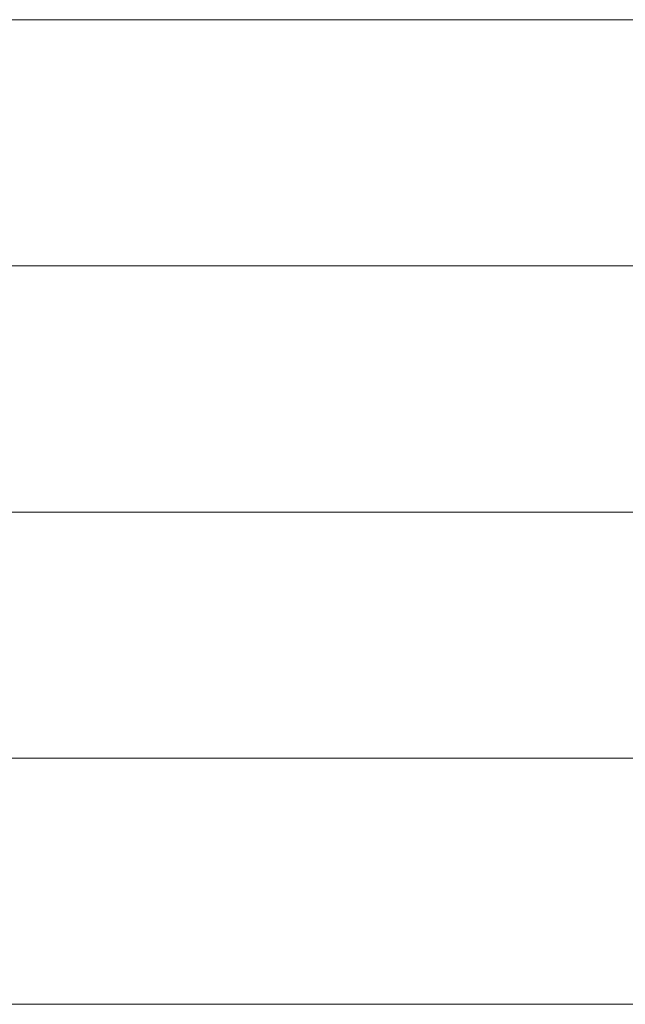
# Model space of a CAD drawing. Units: millimetres. Extents: x 0 to 24042, y 0 to 16800.
# Drawn here: x 17200 to 17235, y 812 to 868 of the extents above; entities that cross this region are included whole.
import ezdxf

# ---------------------------------------------------------------- set-up
doc = ezdxf.new("R2010")
doc.units = ezdxf.units.MM
doc.header["$MEASUREMENT"] = 0
doc.layers.add('(1) Shape lines', color=7, linetype='Continuous', lineweight=35)

# ---------------------------------------------------------------- blocks, each defined once
blk = doc.blocks.new('HATCH_1029_fa8875b9-f4fe-4d7b-a22e-722c2b2918cc')
at = {"layer": '(1) Shape lines', "color": 0, "lineweight": 9}
for p, q in [((17200.994, 868), (17199.203, 868)), ((17200.994, 854), (17199.357, 854)), ((17200.994, 840), (17199.51, 840)), ((17200.994, 826), (17199.664, 826)), ((17200.994, 812), (17199.818, 812))]:
    blk.add_line(p, q, dxfattribs=at)
blk = doc.blocks.new('HATCH_1032_591be44c-c9a7-47c5-8184-3d1fa70cfa0c')
at = {"layer": '(1) Shape lines', "color": 0, "lineweight": 9}
for p, q in [((17201.494, 868), (17200.994, 868)), ((17201.535, 854), (17200.994, 854)), ((17201.577, 840), (17200.994, 840)), ((17201.618, 826), (17200.994, 826)), ((17201.66, 812), (17200.994, 812))]:
    blk.add_line(p, q, dxfattribs=at)
blk = doc.blocks.new('HATCH_1033_fa348fd0-28b4-4c5a-a85e-f40bbd18b6d6')
at = {"layer": '(1) Shape lines', "color": 0, "lineweight": 9}
for p, q in [((17201.972, 868), (17201.494, 868)), ((17201.972, 854), (17201.535, 854)), ((17201.972, 840), (17201.577, 840)), ((17201.972, 826), (17201.618, 826)), ((17201.972, 812), (17201.66, 812))]:
    blk.add_line(p, q, dxfattribs=at)
blk = doc.blocks.new('HATCH_1036_9afd0ec4-0bdc-4e7d-a7cc-7b639531dae3')
at = {"layer": '(1) Shape lines', "color": 0, "lineweight": 9}
for p, q in [((17203.991, 868), (17201.972, 868)), ((17204.157, 854), (17201.972, 854)), ((17204.323, 840), (17201.972, 840)), ((17204.489, 826), (17201.972, 826)), ((17204.655, 812), (17201.972, 812))]:
    blk.add_line(p, q, dxfattribs=at)
blk = doc.blocks.new('HATCH_1037_754e93c5-f84a-4fa7-bf44-bd84f6601b06')
at = {"layer": '(1) Shape lines', "color": 0, "lineweight": 9}
for p, q in [((17205.814, 868), (17203.991, 868)), ((17205.814, 854), (17204.157, 854)), ((17205.814, 840), (17204.323, 840)), ((17205.814, 826), (17204.489, 826)), ((17205.814, 812), (17204.655, 812))]:
    blk.add_line(p, q, dxfattribs=at)
blk = doc.blocks.new('HATCH_1040_bd4ee09a-bdf7-4e8c-a159-6f6268e2991d')
at = {"layer": '(1) Shape lines', "color": 0, "lineweight": 9}
for p, q in [((17206.581, 868), (17205.814, 868)), ((17206.642, 854), (17205.814, 854)), ((17206.702, 840), (17205.814, 840)), ((17206.763, 826), (17205.814, 826)), ((17206.824, 812), (17205.814, 812))]:
    blk.add_line(p, q, dxfattribs=at)
blk = doc.blocks.new('HATCH_1041_4d75b89c-a9b8-4604-8677-cc01323050c4')
at = {"layer": '(1) Shape lines', "color": 0, "lineweight": 9}
for p, q in [((17207.235, 868), (17206.581, 868)), ((17207.235, 854), (17206.642, 854)), ((17207.235, 840), (17206.702, 840)), ((17207.235, 826), (17206.763, 826)), ((17207.235, 812), (17206.824, 812))]:
    blk.add_line(p, q, dxfattribs=at)
blk = doc.blocks.new('HATCH_1044_18a33977-1839-43e9-bb29-8e7667abc362')
at = {"layer": '(1) Shape lines', "color": 0, "lineweight": 9}
for p, q in [((17207.682, 868), (17207.235, 868)), ((17207.717, 854), (17207.235, 854)), ((17207.752, 840), (17207.235, 840)), ((17207.787, 826), (17207.235, 826)), ((17207.822, 812), (17207.235, 812))]:
    blk.add_line(p, q, dxfattribs=at)
blk = doc.blocks.new('HATCH_1045_3e6701c2-0335-4bc9-aace-572db812ea99')
at = {"layer": '(1) Shape lines', "color": 0, "lineweight": 9}
for p, q in [((17208.054, 868), (17207.682, 868)), ((17208.054, 854), (17207.717, 854)), ((17208.054, 840), (17207.752, 840)), ((17208.054, 826), (17207.787, 826)), ((17208.054, 812), (17207.822, 812))]:
    blk.add_line(p, q, dxfattribs=at)
blk = doc.blocks.new('HATCH_1050_ae0f2e95-125c-4c89-94d3-cbe766c9212f')
at = {"layer": '(1) Shape lines', "color": 0, "lineweight": 9}
for p, q in [((17208.232, 868), (17208.054, 868)), ((17208.246, 854), (17208.054, 854)), ((17208.26, 840), (17208.054, 840)), ((17208.273, 826), (17208.054, 826)), ((17208.287, 812), (17208.054, 812))]:
    blk.add_line(p, q, dxfattribs=at)
blk = doc.blocks.new('HATCH_1051_3938e8ef-c5f6-4688-831c-30732ff21a32')
at = {"layer": '(1) Shape lines', "color": 0, "lineweight": 9}
for p, q in [((17208.378, 868), (17208.232, 868)), ((17208.378, 854), (17208.246, 854)), ((17208.378, 840), (17208.26, 840)), ((17208.378, 826), (17208.273, 826)), ((17208.378, 812), (17208.287, 812))]:
    blk.add_line(p, q, dxfattribs=at)
blk = doc.blocks.new('HATCH_1056_c6ccf433-01cd-4db0-bfaa-9f6eb92eb967')
at = {"layer": '(1) Shape lines', "color": 0, "lineweight": 9}
for p, q in [((17208.395, 868), (17208.378, 868)), ((17208.396, 854), (17208.378, 854)), ((17208.398, 840), (17208.378, 840)), ((17208.399, 826), (17208.378, 826)), ((17208.4, 812), (17208.378, 812))]:
    blk.add_line(p, q, dxfattribs=at)
blk = doc.blocks.new('HATCH_1057_c24f60ee-2a88-41a8-b100-5e70a5f15242')
at = {"layer": '(1) Shape lines', "color": 0, "lineweight": 9}
for p, q in [((17208.409, 868), (17208.395, 868)), ((17208.409, 854), (17208.396, 854)), ((17208.409, 840), (17208.398, 840)), ((17208.409, 826), (17208.399, 826)), ((17208.409, 812), (17208.4, 812))]:
    blk.add_line(p, q, dxfattribs=at)
blk = doc.blocks.new('HATCH_1062_376bdf6d-11f0-4699-888d-5f0f5fb4b673')
at = {"layer": '(1) Shape lines', "color": 0, "lineweight": 9}
for p, q in [((17208.702, 868), (17208.409, 868)), ((17208.725, 854), (17208.409, 854)), ((17208.747, 840), (17208.409, 840)), ((17208.77, 826), (17208.409, 826)), ((17208.793, 812), (17208.409, 812))]:
    blk.add_line(p, q, dxfattribs=at)
blk = doc.blocks.new('HATCH_1063_970c2107-c2ae-4c72-8205-3d37cae5e364')
at = {"layer": '(1) Shape lines', "color": 0, "lineweight": 9}
for p, q in [((17208.941, 868), (17208.702, 868)), ((17208.941, 854), (17208.725, 854)), ((17208.941, 840), (17208.747, 840)), ((17208.941, 826), (17208.77, 826)), ((17208.941, 812), (17208.793, 812))]:
    blk.add_line(p, q, dxfattribs=at)
blk = doc.blocks.new('HATCH_1068_c8045fa2-91d3-4005-a5e0-86552d677242')
at = {"layer": '(1) Shape lines', "color": 0, "lineweight": 9}
for p, q in [((17208.981, 868), (17208.941, 868)), ((17208.984, 854), (17208.941, 854)), ((17208.987, 840), (17208.941, 840)), ((17208.99, 826), (17208.941, 826)), ((17208.993, 812), (17208.941, 812))]:
    blk.add_line(p, q, dxfattribs=at)
blk = doc.blocks.new('HATCH_1069_e058db0e-57f5-4579-aec6-39f9508cb2a0')
at = {"layer": '(1) Shape lines', "color": 0, "lineweight": 9}
for p, q in [((17209.013, 868), (17208.981, 868)), ((17209.013, 854), (17208.984, 854)), ((17209.013, 840), (17208.987, 840)), ((17209.013, 826), (17208.99, 826)), ((17209.013, 812), (17208.993, 812))]:
    blk.add_line(p, q, dxfattribs=at)
blk = doc.blocks.new('HATCH_1074_281263dd-4d3d-4e89-9a2b-57b076c51d08')
at = {"layer": '(1) Shape lines', "color": 0, "lineweight": 9}
for p, q in [((17209.512, 868), (17209.013, 868)), ((17209.55, 854), (17209.013, 854)), ((17209.588, 840), (17209.013, 840)), ((17209.627, 826), (17209.013, 826)), ((17209.665, 812), (17209.013, 812))]:
    blk.add_line(p, q, dxfattribs=at)
blk = doc.blocks.new('HATCH_1075_b9a0acd5-e7b6-49e5-9401-c1cb7e6960ed')
at = {"layer": '(1) Shape lines', "color": 0, "lineweight": 9}
for p, q in [((17209.91, 868), (17209.512, 868)), ((17209.91, 854), (17209.55, 854)), ((17209.91, 840), (17209.588, 840)), ((17209.91, 826), (17209.627, 826)), ((17209.91, 812), (17209.665, 812))]:
    blk.add_line(p, q, dxfattribs=at)
blk = doc.blocks.new('HATCH_1080_cb8a1749-294e-4780-97b2-431b396d9266')
at = {"layer": '(1) Shape lines', "color": 0, "lineweight": 9}
for p, q in [((17209.985, 868), (17209.91, 868)), ((17209.991, 854), (17209.91, 854)), ((17209.997, 840), (17209.91, 840)), ((17210.002, 826), (17209.91, 826)), ((17210.008, 812), (17209.91, 812))]:
    blk.add_line(p, q, dxfattribs=at)
blk = doc.blocks.new('HATCH_1081_233e058e-0f00-4cd2-80b2-80f4504a1390')
at = {"layer": '(1) Shape lines', "color": 0, "lineweight": 9}
for p, q in [((17210.045, 868), (17209.985, 868)), ((17210.045, 854), (17209.991, 854)), ((17210.045, 840), (17209.997, 840)), ((17210.045, 826), (17210.002, 826)), ((17210.045, 812), (17210.008, 812))]:
    blk.add_line(p, q, dxfattribs=at)
blk = doc.blocks.new('HATCH_1086_b9f62452-5b78-4fcb-951b-9543cb17d032')
at = {"layer": '(1) Shape lines', "color": 0, "lineweight": 9}
for p, q in [((17210.754, 868), (17210.045, 868)), ((17210.808, 854), (17210.045, 854)), ((17210.862, 840), (17210.045, 840)), ((17210.916, 826), (17210.045, 826)), ((17210.97, 812), (17210.045, 812))]:
    blk.add_line(p, q, dxfattribs=at)
blk = doc.blocks.new('HATCH_1087_ad76d0aa-9b92-4e51-ad9e-6b14edd461c6')
at = {"layer": '(1) Shape lines', "color": 0, "lineweight": 9}
for p, q in [((17211.304, 868), (17210.754, 868)), ((17211.304, 854), (17210.808, 854)), ((17211.304, 840), (17210.862, 840)), ((17211.304, 826), (17210.916, 826)), ((17211.304, 812), (17210.97, 812))]:
    blk.add_line(p, q, dxfattribs=at)
blk = doc.blocks.new('HATCH_1092_a12fb0e9-a4bc-4c16-b33c-a5bfda6a1545')
at = {"layer": '(1) Shape lines', "color": 0, "lineweight": 9}
for p, q in [((17211.353, 868), (17211.304, 868)), ((17211.356, 854), (17211.304, 854)), ((17211.36, 840), (17211.304, 840)), ((17211.364, 826), (17211.304, 826)), ((17211.367, 812), (17211.304, 812))]:
    blk.add_line(p, q, dxfattribs=at)
blk = doc.blocks.new('HATCH_1093_f4b65870-e263-4965-aa11-abc32ba65804')
at = {"layer": '(1) Shape lines', "color": 0, "lineweight": 9}
for p, q in [((17211.39, 868), (17211.353, 868)), ((17211.39, 854), (17211.356, 854)), ((17211.39, 840), (17211.36, 840)), ((17211.39, 826), (17211.364, 826)), ((17211.39, 812), (17211.367, 812))]:
    blk.add_line(p, q, dxfattribs=at)
blk = doc.blocks.new('HATCH_1098_601bb989-aff1-4eb5-8e2e-ebca6ade50c6')
at = {"layer": '(1) Shape lines', "color": 0, "lineweight": 9}
for p, q in [((17211.516, 868), (17211.39, 868)), ((17211.525, 854), (17211.39, 854)), ((17211.535, 840), (17211.39, 840)), ((17211.544, 826), (17211.39, 826)), ((17211.554, 812), (17211.39, 812))]:
    blk.add_line(p, q, dxfattribs=at)
blk = doc.blocks.new('HATCH_1099_727aff25-94f9-4507-bac2-82f3636797c7')
at = {"layer": '(1) Shape lines', "color": 0, "lineweight": 9}
for p, q in [((17211.612, 868), (17211.516, 868)), ((17211.612, 854), (17211.525, 854)), ((17211.612, 840), (17211.535, 840)), ((17211.612, 826), (17211.544, 826)), ((17211.612, 812), (17211.554, 812))]:
    blk.add_line(p, q, dxfattribs=at)
blk = doc.blocks.new('HATCH_1104_d3aebe6b-c5db-43fa-bd16-58123d51bc12')
at = {"layer": '(1) Shape lines', "color": 0, "lineweight": 9}
for p, q in [((17212.56, 868), (17211.612, 868)), ((17212.631, 854), (17211.612, 854)), ((17212.702, 840), (17211.612, 840)), ((17212.773, 826), (17211.612, 826)), ((17212.844, 812), (17211.612, 812))]:
    blk.add_line(p, q, dxfattribs=at)
blk = doc.blocks.new('HATCH_1105_c6b7c5fa-9f74-43d5-98b2-c2e2aa0cba66')
at = {"layer": '(1) Shape lines', "color": 0, "lineweight": 9}
for p, q in [((17213.264, 868), (17212.56, 868)), ((17213.264, 854), (17212.631, 854)), ((17213.264, 840), (17212.702, 840)), ((17213.264, 826), (17212.773, 826)), ((17213.264, 812), (17212.844, 812))]:
    blk.add_line(p, q, dxfattribs=at)
blk = doc.blocks.new('HATCH_1110_99e4ec9a-9ff4-4d7b-a326-da1d7c1ddabc')
at = {"layer": '(1) Shape lines', "color": 0, "lineweight": 9}
for p, q in [((17213.393, 868), (17213.264, 868)), ((17213.402, 854), (17213.264, 854)), ((17213.412, 840), (17213.264, 840)), ((17213.421, 826), (17213.264, 826)), ((17213.431, 812), (17213.264, 812))]:
    blk.add_line(p, q, dxfattribs=at)
blk = doc.blocks.new('HATCH_1111_9cb7c0b4-601f-452f-8fb6-52d1a439bb61')
at = {"layer": '(1) Shape lines', "color": 0, "lineweight": 9}
for p, q in [((17213.487, 868), (17213.393, 868)), ((17213.487, 854), (17213.402, 854)), ((17213.487, 840), (17213.412, 840)), ((17213.487, 826), (17213.421, 826)), ((17213.487, 812), (17213.431, 812))]:
    blk.add_line(p, q, dxfattribs=at)
blk = doc.blocks.new('HATCH_1116_1292e148-666b-47b2-ab1d-1654e215f3a6')
at = {"layer": '(1) Shape lines', "color": 0, "lineweight": 9}
for p, q in [((17213.68, 868), (17213.487, 868)), ((17213.695, 854), (17213.487, 854)), ((17213.709, 840), (17213.487, 840)), ((17213.723, 826), (17213.487, 826)), ((17213.737, 812), (17213.487, 812))]:
    blk.add_line(p, q, dxfattribs=at)
blk = doc.blocks.new('HATCH_1117_76fe10ca-db01-43be-9f1c-a906deb155bf')
at = {"layer": '(1) Shape lines', "color": 0, "lineweight": 9}
for p, q in [((17213.821, 868), (17213.68, 868)), ((17213.821, 854), (17213.695, 854)), ((17213.821, 840), (17213.709, 840)), ((17213.821, 826), (17213.723, 826)), ((17213.821, 812), (17213.737, 812))]:
    blk.add_line(p, q, dxfattribs=at)
blk = doc.blocks.new('HATCH_1122_e55577c5-75a0-4701-b1c9-1675e93fe985')
at = {"layer": '(1) Shape lines', "color": 0, "lineweight": 9}
for p, q in [((17215.286, 868), (17213.821, 868)), ((17215.393, 854), (17213.821, 854)), ((17215.501, 840), (17213.821, 840)), ((17215.608, 826), (17213.821, 826)), ((17215.716, 812), (17213.821, 812))]:
    blk.add_line(p, q, dxfattribs=at)
blk = doc.blocks.new('HATCH_1123_b852a411-9a57-4a7f-8de0-c6678c8e979e')
at = {"layer": '(1) Shape lines', "color": 0, "lineweight": 9}
for p, q in [((17216.304, 868), (17215.286, 868)), ((17216.304, 854), (17215.393, 854)), ((17216.304, 840), (17215.501, 840)), ((17216.304, 826), (17215.608, 826)), ((17216.304, 812), (17215.716, 812))]:
    blk.add_line(p, q, dxfattribs=at)
blk = doc.blocks.new('HATCH_1128_ef0bc920-94fa-40dc-9b51-b6188db4333c')
at = {"layer": '(1) Shape lines', "color": 0, "lineweight": 9}
for p, q in [((17216.588, 868), (17216.304, 868)), ((17216.608, 854), (17216.304, 854)), ((17216.628, 840), (17216.304, 840)), ((17216.649, 826), (17216.304, 826)), ((17216.669, 812), (17216.304, 812))]:
    blk.add_line(p, q, dxfattribs=at)
blk = doc.blocks.new('HATCH_1129_9b3efe56-7225-4ab8-a990-d5f1c2a342a1')
at = {"layer": '(1) Shape lines', "color": 0, "lineweight": 9}
for p, q in [((17216.779, 868), (17216.588, 868)), ((17216.779, 854), (17216.608, 854)), ((17216.779, 840), (17216.628, 840)), ((17216.779, 826), (17216.649, 826)), ((17216.779, 812), (17216.669, 812))]:
    blk.add_line(p, q, dxfattribs=at)
blk = doc.blocks.new('HATCH_1134_23bd386d-f0a7-4813-a1a8-cce7680e20b6')
at = {"layer": '(1) Shape lines', "color": 0, "lineweight": 9}
for p, q in [((17217.216, 868), (17216.779, 868)), ((17217.248, 854), (17216.779, 854)), ((17217.279, 840), (17216.779, 840)), ((17217.31, 826), (17216.779, 826)), ((17217.342, 812), (17216.779, 812))]:
    blk.add_line(p, q, dxfattribs=at)
blk = doc.blocks.new('HATCH_1135_d67780ff-af88-4a6d-bd03-885b84493057')
at = {"layer": '(1) Shape lines', "color": 0, "lineweight": 9}
for p, q in [((17217.507, 868), (17217.216, 868)), ((17217.507, 854), (17217.248, 854)), ((17217.507, 840), (17217.279, 840)), ((17217.507, 826), (17217.31, 826)), ((17217.507, 812), (17217.342, 812))]:
    blk.add_line(p, q, dxfattribs=at)
blk = doc.blocks.new('HATCH_1140_9145e93a-9b66-4ad1-ab47-d9ba149638d3')
at = {"layer": '(1) Shape lines', "color": 0, "lineweight": 9}
for p, q in [((17218.999, 868), (17217.507, 868)), ((17219.105, 854), (17217.507, 854)), ((17219.211, 840), (17217.507, 840)), ((17219.317, 826), (17217.507, 826)), ((17219.423, 812), (17217.507, 812))]:
    blk.add_line(p, q, dxfattribs=at)
blk = doc.blocks.new('HATCH_1141_b0832713-bf83-446f-afdd-ab32a360df0d')
at = {"layer": '(1) Shape lines', "color": 0, "lineweight": 9}
for p, q in [((17219.948, 868), (17218.999, 868)), ((17219.948, 854), (17219.105, 854)), ((17219.948, 840), (17219.211, 840)), ((17219.948, 826), (17219.317, 826)), ((17219.948, 812), (17219.423, 812))]:
    blk.add_line(p, q, dxfattribs=at)
blk = doc.blocks.new('HATCH_1146_48a62e42-fb3f-4025-8fae-f4342c4a97a3')
at = {"layer": '(1) Shape lines', "color": 0, "lineweight": 9}
for p, q in [((17220.049, 868), (17219.948, 868)), ((17220.056, 854), (17219.948, 854)), ((17220.063, 840), (17219.948, 840)), ((17220.07, 826), (17219.948, 826)), ((17220.077, 812), (17219.948, 812))]:
    blk.add_line(p, q, dxfattribs=at)
blk = doc.blocks.new('HATCH_1147_0ee21937-1b36-4554-8d5f-701fa937119b')
at = {"layer": '(1) Shape lines', "color": 0, "lineweight": 9}
for p, q in [((17220.112, 868), (17220.049, 868)), ((17220.112, 854), (17220.056, 854)), ((17220.112, 840), (17220.063, 840)), ((17220.112, 826), (17220.07, 826)), ((17220.112, 812), (17220.077, 812))]:
    blk.add_line(p, q, dxfattribs=at)
blk = doc.blocks.new('HATCH_1152_4f274a18-4513-41cf-8d86-6b3872d6f41c')
at = {"layer": '(1) Shape lines', "color": 0, "lineweight": 9}
for p, q in [((17220.41, 868), (17220.112, 868)), ((17220.431, 854), (17220.112, 854)), ((17220.452, 840), (17220.112, 840)), ((17220.473, 826), (17220.112, 826)), ((17220.493, 812), (17220.112, 812))]:
    blk.add_line(p, q, dxfattribs=at)
blk = doc.blocks.new('HATCH_1153_6b0757dd-6a17-415b-8d1b-3ccbf243bac3')
at = {"layer": '(1) Shape lines', "color": 0, "lineweight": 9}
for p, q in [((17220.594, 868), (17220.41, 868)), ((17220.594, 854), (17220.431, 854)), ((17220.594, 840), (17220.452, 840)), ((17220.594, 826), (17220.473, 826)), ((17220.594, 812), (17220.493, 812))]:
    blk.add_line(p, q, dxfattribs=at)
blk = doc.blocks.new('HATCH_1158_bf3a92ef-f3a9-4e73-a83f-b79164d06449')
at = {"layer": '(1) Shape lines', "color": 0, "lineweight": 9}
for p, q in [((17222.141, 868), (17220.594, 868)), ((17222.247, 854), (17220.594, 854)), ((17222.354, 840), (17220.594, 840)), ((17222.461, 826), (17220.594, 826)), ((17222.568, 812), (17220.594, 812))]:
    blk.add_line(p, q, dxfattribs=at)
blk = doc.blocks.new('HATCH_1159_196ecc0e-8883-4ee2-af94-c53ec9a13f70')
at = {"layer": '(1) Shape lines', "color": 0, "lineweight": 9}
for p, q in [((17223.05, 868), (17222.141, 868)), ((17223.05, 854), (17222.247, 854)), ((17223.05, 840), (17222.354, 840)), ((17223.05, 826), (17222.461, 826)), ((17223.05, 812), (17222.568, 812))]:
    blk.add_line(p, q, dxfattribs=at)
blk = doc.blocks.new('HATCH_1164_774d404f-f5ab-4eba-bf4e-ea8b81fc8ffb')
at = {"layer": '(1) Shape lines', "color": 0, "lineweight": 9}
for p, q in [((17223.646, 868), (17223.05, 868)), ((17223.686, 854), (17223.05, 854)), ((17223.727, 840), (17223.05, 840)), ((17223.767, 826), (17223.05, 826)), ((17223.807, 812), (17223.05, 812))]:
    blk.add_line(p, q, dxfattribs=at)
blk = doc.blocks.new('HATCH_1165_0b36592a-0ff6-4c0f-b860-b392bf3542c1')
at = {"layer": '(1) Shape lines', "color": 0, "lineweight": 9}
for p, q in [((17223.984, 868), (17223.646, 868)), ((17223.984, 854), (17223.686, 854)), ((17223.984, 840), (17223.727, 840)), ((17223.984, 826), (17223.767, 826)), ((17223.984, 812), (17223.807, 812))]:
    blk.add_line(p, q, dxfattribs=at)
blk = doc.blocks.new('HATCH_1170_38adfd86-e4dd-4081-aac9-c2a56b08dc1d')
at = {"layer": '(1) Shape lines', "color": 0, "lineweight": 9}
for p, q in [((17224.99, 868), (17223.984, 868)), ((17225.057, 854), (17223.984, 854)), ((17225.125, 840), (17223.984, 840)), ((17225.192, 826), (17223.984, 826)), ((17225.26, 812), (17223.984, 812))]:
    blk.add_line(p, q, dxfattribs=at)
blk = doc.blocks.new('HATCH_1171_2d09ae0d-9f67-4fdb-adea-aa7c9a5ad696')
at = {"layer": '(1) Shape lines', "color": 0, "lineweight": 9}
for p, q in [((17225.541, 868), (17224.99, 868)), ((17225.541, 854), (17225.057, 854)), ((17225.541, 840), (17225.125, 840)), ((17225.541, 826), (17225.192, 826)), ((17225.541, 812), (17225.26, 812))]:
    blk.add_line(p, q, dxfattribs=at)
blk = doc.blocks.new('HATCH_1176_8ee52286-6863-4363-94c6-5244310031d8')
at = {"layer": '(1) Shape lines', "color": 0, "lineweight": 9}
for p, q in [((17226.25, 868), (17225.541, 868)), ((17226.297, 854), (17225.541, 854)), ((17226.344, 840), (17225.541, 840)), ((17226.391, 826), (17225.541, 826)), ((17226.438, 812), (17225.541, 812))]:
    blk.add_line(p, q, dxfattribs=at)
blk = doc.blocks.new('HATCH_1177_7368beda-e7ad-440d-9d39-601f1974df6c')
at = {"layer": '(1) Shape lines', "color": 0, "lineweight": 9}
for p, q in [((17226.626, 868), (17226.25, 868)), ((17226.626, 854), (17226.297, 854)), ((17226.626, 840), (17226.344, 840)), ((17226.626, 826), (17226.391, 826)), ((17226.626, 812), (17226.438, 812))]:
    blk.add_line(p, q, dxfattribs=at)
blk = doc.blocks.new('HATCH_1182_29224291-3b84-4dee-b7d1-0d259f616515')
at = {"layer": '(1) Shape lines', "color": 0, "lineweight": 9}
for p, q in [((17227.188, 868), (17226.626, 868)), ((17227.225, 854), (17226.626, 854)), ((17227.262, 840), (17226.626, 840)), ((17227.299, 826), (17226.626, 826)), ((17227.336, 812), (17226.626, 812))]:
    blk.add_line(p, q, dxfattribs=at)
blk = doc.blocks.new('HATCH_1183_95d9a53b-ac82-4346-8074-4ddf36707050')
at = {"layer": '(1) Shape lines', "color": 0, "lineweight": 9}
for p, q in [((17227.48, 868), (17227.188, 868)), ((17227.48, 854), (17227.225, 854)), ((17227.48, 840), (17227.262, 840)), ((17227.48, 826), (17227.299, 826)), ((17227.48, 812), (17227.336, 812))]:
    blk.add_line(p, q, dxfattribs=at)
blk = doc.blocks.new('HATCH_1188_b1c19347-4e68-4603-bf9e-01f435f5802e')
at = {"layer": '(1) Shape lines', "color": 0, "lineweight": 9}
for p, q in [((17228.234, 868), (17227.48, 868)), ((17228.283, 854), (17227.48, 854)), ((17228.332, 840), (17227.48, 840)), ((17228.382, 826), (17227.48, 826)), ((17228.431, 812), (17227.48, 812))]:
    blk.add_line(p, q, dxfattribs=at)
blk = doc.blocks.new('HATCH_1189_705bbdd2-cda0-4dd4-ab1e-e714ee741968')
at = {"layer": '(1) Shape lines', "color": 0, "lineweight": 9}
for p, q in [((17228.614, 868), (17228.234, 868)), ((17228.614, 854), (17228.283, 854)), ((17228.614, 840), (17228.332, 840)), ((17228.614, 826), (17228.382, 826)), ((17228.614, 812), (17228.431, 812))]:
    blk.add_line(p, q, dxfattribs=at)
blk = doc.blocks.new('HATCH_1194_2653c07f-dd94-4005-80ea-fe012bdf09a6')
at = {"layer": '(1) Shape lines', "color": 0, "lineweight": 9}
for p, q in [((17228.637, 868), (17228.614, 868)), ((17228.638, 854), (17228.614, 854)), ((17228.64, 840), (17228.614, 840)), ((17228.641, 826), (17228.614, 826)), ((17228.643, 812), (17228.614, 812))]:
    blk.add_line(p, q, dxfattribs=at)
blk = doc.blocks.new('HATCH_1195_66f8d7ed-e3e0-4af5-b0b1-a174bc90fdc4')
at = {"layer": '(1) Shape lines', "color": 0, "lineweight": 9}
for p, q in [((17228.648, 868), (17228.637, 868)), ((17228.648, 854), (17228.638, 854)), ((17228.648, 840), (17228.64, 840)), ((17228.648, 826), (17228.641, 826)), ((17228.648, 812), (17228.643, 812))]:
    blk.add_line(p, q, dxfattribs=at)
blk = doc.blocks.new('HATCH_1200_c0410a1b-c4fb-4d36-897f-dbb7d339ec59')
at = {"layer": '(1) Shape lines', "color": 0, "lineweight": 9}
for p, q in [((17228.836, 868), (17228.648, 868)), ((17228.848, 854), (17228.648, 854)), ((17228.86, 840), (17228.648, 840)), ((17228.872, 826), (17228.648, 826)), ((17228.884, 812), (17228.648, 812))]:
    blk.add_line(p, q, dxfattribs=at)
blk = doc.blocks.new('HATCH_1201_83da9304-7aec-457c-84c9-e4ecbeac8508')
at = {"layer": '(1) Shape lines', "color": 0, "lineweight": 9}
for p, q in [((17228.929, 868), (17228.836, 868)), ((17228.929, 854), (17228.848, 854)), ((17228.929, 840), (17228.86, 840)), ((17228.929, 826), (17228.872, 826)), ((17228.929, 812), (17228.884, 812))]:
    blk.add_line(p, q, dxfattribs=at)
blk = doc.blocks.new('HATCH_1206_99a84e02-5798-47c9-9d73-9732a137ffee')
at = {"layer": '(1) Shape lines', "color": 0, "lineweight": 9}
for p, q in [((17228.979, 868), (17228.929, 868)), ((17228.982, 854), (17228.929, 854)), ((17228.985, 840), (17228.929, 840)), ((17228.989, 826), (17228.929, 826)), ((17228.992, 812), (17228.929, 812))]:
    blk.add_line(p, q, dxfattribs=at)
blk = doc.blocks.new('HATCH_1207_3065bf16-685e-4143-be9b-d8c3048620e0')
at = {"layer": '(1) Shape lines', "color": 0, "lineweight": 9}
for p, q in [((17229.004, 868), (17228.979, 868)), ((17229.004, 854), (17228.982, 854)), ((17229.004, 840), (17228.985, 840)), ((17229.004, 826), (17228.989, 826)), ((17229.004, 812), (17228.992, 812))]:
    blk.add_line(p, q, dxfattribs=at)
blk = doc.blocks.new('HATCH_1212_3848f385-13e7-4e73-a2b3-4d402ed1d788')
at = {"layer": '(1) Shape lines', "color": 0, "lineweight": 9}
for p, q in [((17229.64, 868), (17229.004, 868)), ((17229.681, 854), (17229.004, 854)), ((17229.722, 840), (17229.004, 840)), ((17229.763, 826), (17229.004, 826)), ((17229.804, 812), (17229.004, 812))]:
    blk.add_line(p, q, dxfattribs=at)
blk = doc.blocks.new('HATCH_1213_a4f96b74-2685-4764-8624-72ed5af2f192')
at = {"layer": '(1) Shape lines', "color": 0, "lineweight": 9}
for p, q in [((17229.949, 868), (17229.64, 868)), ((17229.949, 854), (17229.681, 854)), ((17229.949, 840), (17229.722, 840)), ((17229.949, 826), (17229.763, 826)), ((17229.949, 812), (17229.804, 812))]:
    blk.add_line(p, q, dxfattribs=at)
blk = doc.blocks.new('HATCH_1218_c0469e9f-7131-48c5-b428-e899baac4974')
at = {"layer": '(1) Shape lines', "color": 0, "lineweight": 9}
for p, q in [((17230.011, 868), (17229.949, 868)), ((17230.015, 854), (17229.949, 854)), ((17230.019, 840), (17229.949, 840)), ((17230.023, 826), (17229.949, 826)), ((17230.027, 812), (17229.949, 812))]:
    blk.add_line(p, q, dxfattribs=at)
blk = doc.blocks.new('HATCH_1219_e0236f8e-4393-48f7-9ea4-c9d9771e27ce')
at = {"layer": '(1) Shape lines', "color": 0, "lineweight": 9}
for p, q in [((17230.041, 868), (17230.011, 868)), ((17230.041, 854), (17230.015, 854)), ((17230.041, 840), (17230.019, 840)), ((17230.041, 826), (17230.023, 826)), ((17230.041, 812), (17230.027, 812))]:
    blk.add_line(p, q, dxfattribs=at)
blk = doc.blocks.new('HATCH_1224_e2a4549e-2b5c-4b94-a634-7646a07b8553')
at = {"layer": '(1) Shape lines', "color": 0, "lineweight": 9}
for p, q in [((17230.421, 868), (17230.041, 868)), ((17230.446, 854), (17230.041, 854)), ((17230.47, 840), (17230.041, 840)), ((17230.494, 826), (17230.041, 826)), ((17230.518, 812), (17230.041, 812))]:
    blk.add_line(p, q, dxfattribs=at)
blk = doc.blocks.new('HATCH_1225_dc22f55a-d035-41af-a92a-11c2b7a60aaf')
at = {"layer": '(1) Shape lines', "color": 0, "lineweight": 9}
for p, q in [((17230.602, 868), (17230.421, 868)), ((17230.602, 854), (17230.446, 854)), ((17230.602, 840), (17230.47, 840)), ((17230.602, 826), (17230.494, 826)), ((17230.602, 812), (17230.518, 812))]:
    blk.add_line(p, q, dxfattribs=at)
blk = doc.blocks.new('HATCH_1230_937ae0bc-4a18-463b-af19-832fb1ce942d')
at = {"layer": '(1) Shape lines', "color": 0, "lineweight": 9}
for p, q in [((17230.874, 868), (17230.602, 868)), ((17230.891, 854), (17230.602, 854)), ((17230.909, 840), (17230.602, 840)), ((17230.926, 826), (17230.602, 826)), ((17230.943, 812), (17230.602, 812))]:
    blk.add_line(p, q, dxfattribs=at)
blk = doc.blocks.new('HATCH_1231_74aa9b41-133f-4ed1-a2e8-80a4a7f4dd1a')
at = {"layer": '(1) Shape lines', "color": 0, "lineweight": 9}
for p, q in [((17231.002, 868), (17230.874, 868)), ((17231.002, 854), (17230.891, 854)), ((17231.002, 840), (17230.909, 840)), ((17231.002, 826), (17230.926, 826)), ((17231.002, 812), (17230.943, 812))]:
    blk.add_line(p, q, dxfattribs=at)
blk = doc.blocks.new('HATCH_1236_4deb0d79-7ad5-4634-92e5-8ebac58103bd')
at = {"layer": '(1) Shape lines', "color": 0, "lineweight": 9}
for p, q in [((17231.035, 868), (17231.002, 868)), ((17231.037, 854), (17231.002, 854)), ((17231.039, 840), (17231.002, 840)), ((17231.041, 826), (17231.002, 826)), ((17231.044, 812), (17231.002, 812))]:
    blk.add_line(p, q, dxfattribs=at)
blk = doc.blocks.new('HATCH_1237_5e2199a3-81b9-4954-920b-2c0fd08415f5')
at = {"layer": '(1) Shape lines', "color": 0, "lineweight": 9}
for p, q in [((17231.051, 868), (17231.035, 868)), ((17231.051, 854), (17231.037, 854)), ((17231.051, 840), (17231.039, 840)), ((17231.051, 826), (17231.041, 826)), ((17231.051, 812), (17231.044, 812))]:
    blk.add_line(p, q, dxfattribs=at)
blk = doc.blocks.new('HATCH_1242_9c9ea360-efd9-4023-b4bb-b61b519ec55c')
at = {"layer": '(1) Shape lines', "color": 0, "lineweight": 9}
for p, q in [((17231.419, 868), (17231.051, 868)), ((17231.442, 854), (17231.051, 854)), ((17231.465, 840), (17231.051, 840)), ((17231.489, 826), (17231.051, 826)), ((17231.512, 812), (17231.051, 812))]:
    blk.add_line(p, q, dxfattribs=at)
blk = doc.blocks.new('HATCH_1243_6f0f6817-9574-4c7e-9780-eefbda2dc44b')
at = {"layer": '(1) Shape lines', "color": 0, "lineweight": 9}
for p, q in [((17231.589, 868), (17231.419, 868)), ((17231.589, 854), (17231.442, 854)), ((17231.589, 840), (17231.465, 840)), ((17231.589, 826), (17231.489, 826)), ((17231.589, 812), (17231.512, 812))]:
    blk.add_line(p, q, dxfattribs=at)
blk = doc.blocks.new('HATCH_1248_e5e95e38-7ecc-4162-8769-093b436aa495')
at = {"layer": '(1) Shape lines', "color": 0, "lineweight": 9}
for p, q in [((17231.882, 868), (17231.589, 868)), ((17231.9, 854), (17231.589, 854)), ((17231.919, 840), (17231.589, 840)), ((17231.937, 826), (17231.589, 826)), ((17231.956, 812), (17231.589, 812))]:
    blk.add_line(p, q, dxfattribs=at)
blk = doc.blocks.new('HATCH_1249_c754563a-a263-40ee-a1a7-cc6f33391b40')
at = {"layer": '(1) Shape lines', "color": 0, "lineweight": 9}
for p, q in [((17232.015, 868), (17231.882, 868)), ((17232.015, 854), (17231.9, 854)), ((17232.015, 840), (17231.919, 840)), ((17232.015, 826), (17231.937, 826)), ((17232.015, 812), (17231.956, 812))]:
    blk.add_line(p, q, dxfattribs=at)
blk = doc.blocks.new('HATCH_1254_3c3b5d3e-9dff-4b60-be0f-28b90e66a6c8')
at = {"layer": '(1) Shape lines', "color": 0, "lineweight": 9}
for p, q in [((17233.311, 868), (17232.015, 868)), ((17233.392, 854), (17232.015, 854)), ((17233.474, 840), (17232.015, 840)), ((17233.555, 826), (17232.015, 826)), ((17233.637, 812), (17232.015, 812))]:
    blk.add_line(p, q, dxfattribs=at)
blk = doc.blocks.new('HATCH_1255_c8b72fd0-3716-41d6-ba02-57a6b22149b2')
at = {"layer": '(1) Shape lines', "color": 0, "lineweight": 9}
for p, q in [((17233.879, 868), (17233.311, 868)), ((17233.879, 854), (17233.392, 854)), ((17233.879, 840), (17233.474, 840)), ((17233.879, 826), (17233.555, 826)), ((17233.879, 812), (17233.637, 812))]:
    blk.add_line(p, q, dxfattribs=at)
blk = doc.blocks.new('HATCH_1260_7ddbccd7-d815-45d9-bb50-1dbcb2de9c68')
at = {"layer": '(1) Shape lines', "color": 0, "lineweight": 9}
for p, q in [((17235.475, 868), (17233.879, 868)), ((17235.574, 854), (17233.879, 854)), ((17235.673, 840), (17233.879, 840)), ((17235.772, 826), (17233.879, 826)), ((17235.87, 812), (17233.879, 812))]:
    blk.add_line(p, q, dxfattribs=at)
blk = doc.blocks.new('GROUP_0_26606c94-fa0a-4cfb-b8f2-9e0ab50d93d3')
at = {"layer": '(1) Shape lines', "color": 154, "linetype": 'ByBlock'}
for name in ['HATCH_1255_c8b72fd0-3716-41d6-ba02-57a6b22149b2', 'HATCH_1260_7ddbccd7-d815-45d9-bb50-1dbcb2de9c68', 'HATCH_1171_2d09ae0d-9f67-4fdb-adea-aa7c9a5ad696', 'HATCH_1176_8ee52286-6863-4363-94c6-5244310031d8', 'HATCH_1177_7368beda-e7ad-440d-9d39-601f1974df6c', 'HATCH_1182_29224291-3b84-4dee-b7d1-0d259f616515', 'HATCH_1183_95d9a53b-ac82-4346-8074-4ddf36707050', 'HATCH_1188_b1c19347-4e68-4603-bf9e-01f435f5802e', 'HATCH_1189_705bbdd2-cda0-4dd4-ab1e-e714ee741968', 'HATCH_1194_2653c07f-dd94-4005-80ea-fe012bdf09a6', 'HATCH_1195_66f8d7ed-e3e0-4af5-b0b1-a174bc90fdc4', 'HATCH_1200_c0410a1b-c4fb-4d36-897f-dbb7d339ec59', 'HATCH_1201_83da9304-7aec-457c-84c9-e4ecbeac8508', 'HATCH_1206_99a84e02-5798-47c9-9d73-9732a137ffee', 'HATCH_1207_3065bf16-685e-4143-be9b-d8c3048620e0', 'HATCH_1212_3848f385-13e7-4e73-a2b3-4d402ed1d788', 'HATCH_1213_a4f96b74-2685-4764-8624-72ed5af2f192', 'HATCH_1218_c0469e9f-7131-48c5-b428-e899baac4974', 'HATCH_1219_e0236f8e-4393-48f7-9ea4-c9d9771e27ce', 'HATCH_1224_e2a4549e-2b5c-4b94-a634-7646a07b8553', 'HATCH_1225_dc22f55a-d035-41af-a92a-11c2b7a60aaf', 'HATCH_1230_937ae0bc-4a18-463b-af19-832fb1ce942d', 'HATCH_1231_74aa9b41-133f-4ed1-a2e8-80a4a7f4dd1a', 'HATCH_1236_4deb0d79-7ad5-4634-92e5-8ebac58103bd', 'HATCH_1237_5e2199a3-81b9-4954-920b-2c0fd08415f5', 'HATCH_1242_9c9ea360-efd9-4023-b4bb-b61b519ec55c', 'HATCH_1243_6f0f6817-9574-4c7e-9780-eefbda2dc44b', 'HATCH_1248_e5e95e38-7ecc-4162-8769-093b436aa495', 'HATCH_1249_c754563a-a263-40ee-a1a7-cc6f33391b40', 'HATCH_1254_3c3b5d3e-9dff-4b60-be0f-28b90e66a6c8', 'HATCH_1135_d67780ff-af88-4a6d-bd03-885b84493057', 'HATCH_1140_9145e93a-9b66-4ad1-ab47-d9ba149638d3', 'HATCH_1141_b0832713-bf83-446f-afdd-ab32a360df0d', 'HATCH_1146_48a62e42-fb3f-4025-8fae-f4342c4a97a3', 'HATCH_1147_0ee21937-1b36-4554-8d5f-701fa937119b', 'HATCH_1152_4f274a18-4513-41cf-8d86-6b3872d6f41c', 'HATCH_1153_6b0757dd-6a17-415b-8d1b-3ccbf243bac3', 'HATCH_1158_bf3a92ef-f3a9-4e73-a83f-b79164d06449', 'HATCH_1159_196ecc0e-8883-4ee2-af94-c53ec9a13f70', 'HATCH_1164_774d404f-f5ab-4eba-bf4e-ea8b81fc8ffb', 'HATCH_1165_0b36592a-0ff6-4c0f-b860-b392bf3542c1', 'HATCH_1170_38adfd86-e4dd-4081-aac9-c2a56b08dc1d', 'HATCH_1063_970c2107-c2ae-4c72-8205-3d37cae5e364', 'HATCH_1068_c8045fa2-91d3-4005-a5e0-86552d677242', 'HATCH_1069_e058db0e-57f5-4579-aec6-39f9508cb2a0', 'HATCH_1074_281263dd-4d3d-4e89-9a2b-57b076c51d08', 'HATCH_1075_b9a0acd5-e7b6-49e5-9401-c1cb7e6960ed', 'HATCH_1080_cb8a1749-294e-4780-97b2-431b396d9266', 'HATCH_1081_233e058e-0f00-4cd2-80b2-80f4504a1390', 'HATCH_1086_b9f62452-5b78-4fcb-951b-9543cb17d032', 'HATCH_1087_ad76d0aa-9b92-4e51-ad9e-6b14edd461c6', 'HATCH_1092_a12fb0e9-a4bc-4c16-b33c-a5bfda6a1545', 'HATCH_1093_f4b65870-e263-4965-aa11-abc32ba65804', 'HATCH_1098_601bb989-aff1-4eb5-8e2e-ebca6ade50c6', 'HATCH_1099_727aff25-94f9-4507-bac2-82f3636797c7', 'HATCH_1104_d3aebe6b-c5db-43fa-bd16-58123d51bc12', 'HATCH_1105_c6b7c5fa-9f74-43d5-98b2-c2e2aa0cba66', 'HATCH_1110_99e4ec9a-9ff4-4d7b-a326-da1d7c1ddabc', 'HATCH_1111_9cb7c0b4-601f-452f-8fb6-52d1a439bb61', 'HATCH_1116_1292e148-666b-47b2-ab1d-1654e215f3a6', 'HATCH_1117_76fe10ca-db01-43be-9f1c-a906deb155bf', 'HATCH_1122_e55577c5-75a0-4701-b1c9-1675e93fe985', 'HATCH_1123_b852a411-9a57-4a7f-8de0-c6678c8e979e', 'HATCH_1128_ef0bc920-94fa-40dc-9b51-b6188db4333c', 'HATCH_1129_9b3efe56-7225-4ab8-a990-d5f1c2a342a1', 'HATCH_1134_23bd386d-f0a7-4813-a1a8-cce7680e20b6', 'HATCH_1029_fa8875b9-f4fe-4d7b-a22e-722c2b2918cc', 'HATCH_1032_591be44c-c9a7-47c5-8184-3d1fa70cfa0c', 'HATCH_1033_fa348fd0-28b4-4c5a-a85e-f40bbd18b6d6', 'HATCH_1036_9afd0ec4-0bdc-4e7d-a7cc-7b639531dae3', 'HATCH_1037_754e93c5-f84a-4fa7-bf44-bd84f6601b06', 'HATCH_1040_bd4ee09a-bdf7-4e8c-a159-6f6268e2991d', 'HATCH_1041_4d75b89c-a9b8-4604-8677-cc01323050c4', 'HATCH_1044_18a33977-1839-43e9-bb29-8e7667abc362', 'HATCH_1045_3e6701c2-0335-4bc9-aace-572db812ea99', 'HATCH_1050_ae0f2e95-125c-4c89-94d3-cbe766c9212f', 'HATCH_1051_3938e8ef-c5f6-4688-831c-30732ff21a32', 'HATCH_1056_c6ccf433-01cd-4db0-bfaa-9f6eb92eb967', 'HATCH_1057_c24f60ee-2a88-41a8-b100-5e70a5f15242', 'HATCH_1062_376bdf6d-11f0-4699-888d-5f0f5fb4b673']:
    blk.add_blockref(name, (0, 0), dxfattribs=at)

msp = doc.modelspace()

# ---------------------------------------------------------------- block references
at = {"color": 7, "linetype": 'ByBlock'}
msp.add_blockref('GROUP_0_26606c94-fa0a-4cfb-b8f2-9e0ab50d93d3', (0, 0), dxfattribs=at)

doc.saveas('drawing.dxf')
